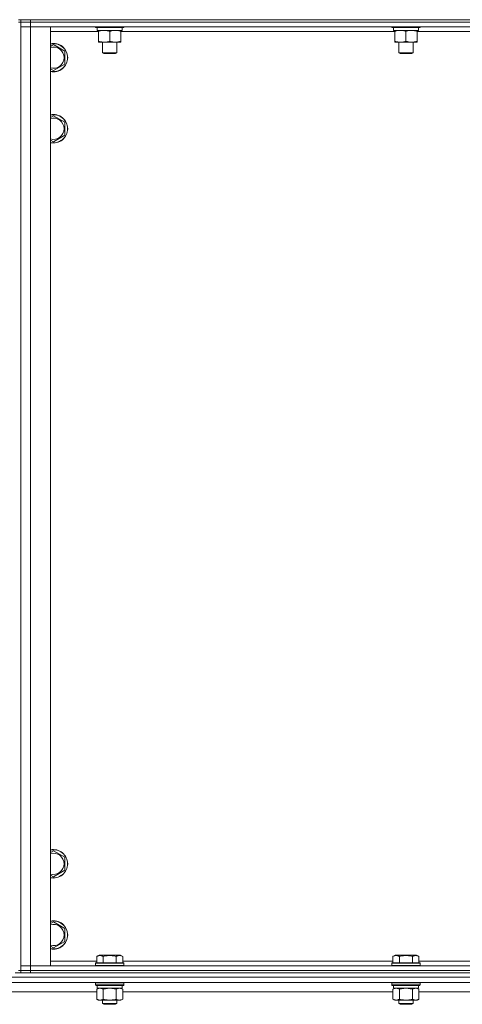
# Model space of a CAD drawing. Units: millimetres. Extents: x 0 to 21709, y -7 to 14850.
# Drawn here: x 17572 to 17946, y 8344 to 9174 of the extents above; entities that cross this region are included whole.
import ezdxf

# ---------------------------------------------------------------- set-up
doc = ezdxf.new("R2010")
doc.units = ezdxf.units.MM
doc.linetypes.add('K5LT_THIN', pattern=[0])
doc.layers.add('R', color=1, linetype='Continuous', true_color=0xff0000)
doc.layers.add('WELDING', color=7, linetype='Continuous', true_color=0xffffff)

msp = doc.modelspace()

# ---------------------------------------------------------------- linework, layer by layer
at = {"layer": 'R', "color": 7, "linetype": 'K5LT_THIN', "lineweight": 13}
for p, q in [((17573.1, 9174.2), (17571.1, 9174.2)), ((17573.1, 9172.2), (17571.1, 9172.2)), ((17573.1, 9174.2), (17581.1, 9174.2)), ((17573.1, 9172.2), (17573.1, 9174.2)), ((17573.1, 9172.2), (17573.1, 9168.2)), ((17573.1, 9172.2), (17581.1, 9172.2)), ((17581.1, 9172.2), (17573.1, 9172.2)), ((17581.1, 9174.2), (18965.1, 9174.2)), ((17581.1, 9172.2), (17581.1, 9174.2)), ((18965.1, 9172.2), (17581.1, 9172.2)), ((17581.1, 9172.2), (17581.1, 9168.2)), ((17581.1, 9172.2), (18965.1, 9172.2)), ((17573.1, 9168.2), (17581.1, 9168.2)), ((17573.1, 8376.2), (17573.1, 9168.2)), ((17581.1, 9168.2), (17573.1, 9168.2)), ((17573.1, 8376.2), (17573.1, 9168.2)), ((18965.1, 9168.2), (17581.1, 9168.2)), ((17581.1, 9168.2), (17598.1, 9168.2)), ((17581.1, 9168.2), (17581.1, 8376.2)), ((17598.1, 9168.2), (17598.1, 8376.2)), ((17638.6, 9164.2), (17598.1, 9164.2)), ((17636.1, 9168.2), (17636.1, 9168)), ((17636.1, 9168), (17636.27, 9167.7)), ((17654.1, 9168), (17636.1, 9168)), ((17654.01, 9167.7), (17636.27, 9167.7)), ((17637.6, 9167.7), (17637.6, 9165.2)), ((17658.6, 9165.2), (17637.6, 9165.2)), ((17638.6, 9164.35), (17638.6, 9165.2)), ((17638.6, 9164.35), (17638.6, 9156.05)), ((17648.1, 9164.35), (17648.1, 9156.05)), ((17659.92, 9167.7), (17654.01, 9167.7)), ((17660.1, 9168), (17654.1, 9168)), ((17657.6, 9165.2), (17657.6, 9164.35)), ((17657.6, 9164.35), (17657.6, 9156.05)), ((17888.6, 9164.2), (17657.6, 9164.2)), ((17658.6, 9167.7), (17658.6, 9165.2)), ((17660.1, 9168), (17659.92, 9167.7)), ((17660.1, 9168.2), (17660.1, 9168)), ((17886.1, 9168.2), (17886.1, 9168)), ((17886.1, 9168), (17886.27, 9167.7)), ((17904.1, 9168), (17886.1, 9168)), ((17904.01, 9167.7), (17886.27, 9167.7)), ((17887.6, 9167.7), (17887.6, 9165.2)), ((17908.6, 9165.2), (17887.6, 9165.2)), ((17888.6, 9164.35), (17888.6, 9165.2)), ((17888.6, 9164.35), (17888.6, 9156.05)), ((17898.1, 9164.35), (17898.1, 9156.05)), ((17909.92, 9167.7), (17904.01, 9167.7)), ((17910.1, 9168), (17904.1, 9168)), ((17907.6, 9165.2), (17907.6, 9164.35)), ((17907.6, 9164.35), (17907.6, 9156.05)), ((18138.6, 9164.2), (17907.6, 9164.2)), ((17908.6, 9167.7), (17908.6, 9165.2)), ((17910.1, 9168), (17909.92, 9167.7)), ((17910.1, 9168.2), (17910.1, 9168)), ((17598.1, 9151.73), (17600.6, 9153.17)), ((17600.6, 9153.17), (17610.1, 9147.69)), ((17638.6, 9155.2), (17638.6, 9156.05)), ((17652.85, 9155.2), (17638.6, 9155.2)), ((17642.1, 9155.2), (17642.1, 9146.28)), ((17657.6, 9155.2), (17652.85, 9155.2)), ((17654.1, 9155.2), (17654.1, 9146.28)), ((17657.6, 9156.05), (17657.6, 9155.2)), ((17888.6, 9155.2), (17888.6, 9156.05)), ((17902.85, 9155.2), (17888.6, 9155.2)), ((17892.1, 9155.2), (17892.1, 9146.28)), ((17907.6, 9155.2), (17902.85, 9155.2)), ((17904.1, 9155.2), (17904.1, 9146.28)), ((17907.6, 9156.05), (17907.6, 9155.2)), ((17610.1, 9147.69), (17610.1, 9142.2)), ((17642.1, 9146.28), (17643.1, 9145.7)), ((17651.1, 9146.28), (17642.1, 9146.28)), ((17650.6, 9145.7), (17643.1, 9145.7)), ((17653.1, 9145.7), (17650.6, 9145.7)), ((17654.1, 9146.28), (17651.1, 9146.28)), ((17654.1, 9146.28), (17653.1, 9145.7)), ((17892.1, 9146.28), (17893.1, 9145.7)), ((17901.1, 9146.28), (17892.1, 9146.28)), ((17900.6, 9145.7), (17893.1, 9145.7)), ((17903.1, 9145.7), (17900.6, 9145.7)), ((17904.1, 9146.28), (17901.1, 9146.28)), ((17904.1, 9146.28), (17903.1, 9145.7)), ((17610.1, 9136.72), (17600.6, 9131.23)), ((17610.1, 9142.2), (17610.1, 9136.72)), ((17600.6, 9131.23), (17598.1, 9132.68)), ((17598.1, 9091.73), (17600.6, 9093.17)), ((17600.6, 9093.17), (17610.1, 9087.69)), ((17610.1, 9087.69), (17610.1, 9082.2)), ((17610.1, 9082.2), (17610.1, 9076.72)), ((17600.6, 9071.23), (17598.1, 9072.68)), ((17610.1, 9076.72), (17600.6, 9071.23)), ((17598.1, 8471.73), (17600.6, 8473.17)), ((17600.6, 8473.17), (17610.1, 8467.69)), ((17610.1, 8467.69), (17610.1, 8462.2)), ((17610.1, 8456.72), (17600.6, 8451.23)), ((17610.1, 8462.2), (17610.1, 8456.72)), ((17600.6, 8451.23), (17598.1, 8452.68)), ((17598.1, 8411.73), (17600.6, 8413.17)), ((17600.6, 8413.17), (17610.1, 8407.69)), ((17610.1, 8407.69), (17610.1, 8402.2)), ((17610.1, 8396.72), (17600.6, 8391.23)), ((17610.1, 8402.2), (17610.1, 8396.72)), ((17600.6, 8391.23), (17598.1, 8392.68)), ((17598.1, 8380.2), (17637.13, 8380.2)), ((17637.13, 8384.05), (17639.12, 8385.2)), ((17637.13, 8384.05), (17637.13, 8378.7)), ((17640.33, 8385.2), (17639.12, 8385.2)), ((17657.07, 8385.2), (17640.33, 8385.2)), ((17642.61, 8384.05), (17642.61, 8378.7)), ((17653.58, 8384.05), (17653.58, 8378.7)), ((17659.07, 8384.05), (17657.07, 8385.2)), ((17659.07, 8384.05), (17659.07, 8378.7)), ((17659.07, 8380.2), (17887.13, 8380.2)), ((17887.13, 8384.05), (17889.12, 8385.2)), ((17887.13, 8384.05), (17887.13, 8378.7)), ((17890.33, 8385.2), (17889.12, 8385.2)), ((17907.07, 8385.2), (17890.33, 8385.2)), ((17892.61, 8384.05), (17892.61, 8378.7)), ((17903.58, 8384.05), (17903.58, 8378.7)), ((17909.07, 8384.05), (17907.07, 8385.2)), ((17909.07, 8384.05), (17909.07, 8378.7)), ((17909.07, 8380.2), (18137.13, 8380.2)), ((17573.1, 8372.2), (17571.1, 8372.2)), ((17581.1, 8376.2), (17573.1, 8376.2)), ((17573.1, 8372.2), (17573.1, 8376.2)), ((17573.1, 8376.2), (17581.1, 8376.2)), ((17581.1, 8372.2), (17573.1, 8372.2)), ((17573.1, 8372.2), (17581.1, 8372.2)), ((17573.1, 8370.2), (17573.1, 8372.2)), ((17581.1, 8376.2), (18965.1, 8376.2)), ((17598.1, 8376.2), (17581.1, 8376.2)), ((17581.1, 8372.2), (17581.1, 8376.2)), ((17581.1, 8372.2), (18965.1, 8372.2)), ((17581.1, 8372.2), (18965.1, 8372.2)), ((17581.1, 8370.2), (17581.1, 8372.2)), ((17636.1, 8378.4), (17636.27, 8378.7)), ((17636.1, 8378.4), (17636.1, 8376.5)), ((17637.7, 8378.4), (17636.1, 8378.4)), ((17636.1, 8376.5), (17636.27, 8376.2)), ((17637.7, 8376.5), (17636.1, 8376.5)), ((17637.85, 8378.7), (17636.27, 8378.7)), ((17660.1, 8378.4), (17637.7, 8378.4)), ((17660.1, 8376.5), (17637.7, 8376.5)), ((17659.92, 8378.7), (17637.85, 8378.7)), ((17660.1, 8378.4), (17659.92, 8378.7)), ((17660.1, 8376.5), (17659.92, 8376.2)), ((17660.1, 8378.4), (17660.1, 8376.5)), ((17886.1, 8378.4), (17886.27, 8378.7)), ((17886.1, 8378.4), (17886.1, 8376.5)), ((17887.7, 8378.4), (17886.1, 8378.4)), ((17886.1, 8376.5), (17886.27, 8376.2)), ((17887.7, 8376.5), (17886.1, 8376.5)), ((17887.85, 8378.7), (17886.27, 8378.7)), ((17910.1, 8378.4), (17887.7, 8378.4)), ((17910.1, 8376.5), (17887.7, 8376.5)), ((17909.92, 8378.7), (17887.85, 8378.7)), ((17910.1, 8378.4), (17909.92, 8378.7)), ((17910.1, 8376.5), (17909.92, 8376.2)), ((17910.1, 8378.4), (17910.1, 8376.5)), ((18971.1, 8366.6), (14771.1, 8366.6)), ((17575.8, 8370.2), (17568.39, 8370.2)), ((17581.1, 8370.2), (17575.8, 8370.2)), ((17581.1, 8370.2), (18965.1, 8370.2)), ((18966.6, 8362.1), (14775.6, 8362.1)), ((17636.1, 8361.9), (17636.21, 8362.1)), ((17636.1, 8361.9), (17636.1, 8360)), ((17637.7, 8361.9), (17636.1, 8361.9)), ((17636.1, 8360), (17636.27, 8359.7)), ((17637.7, 8360), (17636.1, 8360)), ((17637.85, 8359.7), (17636.27, 8359.7)), ((17637.13, 8356.35), (17638.6, 8357.2)), ((17637.13, 8356.35), (17637.13, 8348.05)), ((17637.6, 8359.7), (17637.6, 8357.2)), ((17658.6, 8357.2), (17637.6, 8357.2)), ((17660.1, 8361.9), (17637.7, 8361.9)), ((17660.1, 8360), (17637.7, 8360)), ((17659.92, 8359.7), (17637.85, 8359.7)), ((17642.61, 8356.35), (17642.61, 8348.05)), ((17653.58, 8356.35), (17653.58, 8348.05)), ((17659.07, 8356.35), (17657.6, 8357.2)), ((17658.6, 8359.7), (17658.6, 8357.2)), ((17659.07, 8356.35), (17659.07, 8348.05)), ((17660.1, 8360), (17659.92, 8359.7)), ((17660.1, 8361.9), (17659.98, 8362.1)), ((17660.1, 8361.9), (17660.1, 8360)), ((17886.1, 8361.9), (17886.21, 8362.1)), ((17886.1, 8361.9), (17886.1, 8360)), ((17887.7, 8361.9), (17886.1, 8361.9)), ((17886.1, 8360), (17886.27, 8359.7)), ((17887.7, 8360), (17886.1, 8360)), ((17887.85, 8359.7), (17886.27, 8359.7)), ((17887.13, 8356.35), (17888.6, 8357.2)), ((17887.13, 8356.35), (17887.13, 8348.05)), ((17887.6, 8359.7), (17887.6, 8357.2)), ((17908.6, 8357.2), (17887.6, 8357.2)), ((17910.1, 8361.9), (17887.7, 8361.9)), ((17910.1, 8360), (17887.7, 8360)), ((17909.92, 8359.7), (17887.85, 8359.7)), ((17892.61, 8356.35), (17892.61, 8348.05)), ((17903.58, 8356.35), (17903.58, 8348.05)), ((17909.07, 8356.35), (17907.6, 8357.2)), ((17908.6, 8359.7), (17908.6, 8357.2)), ((17909.07, 8356.35), (17909.07, 8348.05)), ((17910.1, 8360), (17909.92, 8359.7)), ((17910.1, 8361.9), (17909.98, 8362.1)), ((17910.1, 8361.9), (17910.1, 8360)), ((17637.13, 8354.1), (17507.07, 8354.1)), ((17637.13, 8348.05), (17638.6, 8347.2)), ((17639.87, 8347.2), (17638.6, 8347.2)), ((17657.6, 8347.2), (17639.87, 8347.2)), ((17642.1, 8347.2), (17642.1, 8344.28)), ((17654.1, 8347.2), (17654.1, 8344.28)), ((17659.07, 8348.05), (17657.6, 8347.2)), ((17887.13, 8354.1), (17659.07, 8354.1)), ((17887.13, 8348.05), (17888.6, 8347.2)), ((17889.87, 8347.2), (17888.6, 8347.2)), ((17907.6, 8347.2), (17889.87, 8347.2)), ((17892.1, 8347.2), (17892.1, 8344.28)), ((17904.1, 8347.2), (17904.1, 8344.28)), ((17909.07, 8348.05), (17907.6, 8347.2)), ((18137.13, 8354.1), (17909.07, 8354.1)), ((17642.1, 8344.28), (17643.1, 8343.7)), ((17642.9, 8344.28), (17642.1, 8344.28)), ((17654.1, 8344.28), (17642.9, 8344.28)), ((17643.77, 8343.7), (17643.1, 8343.7)), ((17653.1, 8343.7), (17643.77, 8343.7)), ((17654.1, 8344.28), (17653.1, 8343.7)), ((17892.1, 8344.28), (17893.1, 8343.7)), ((17892.9, 8344.28), (17892.1, 8344.28)), ((17904.1, 8344.28), (17892.9, 8344.28)), ((17893.77, 8343.7), (17893.1, 8343.7)), ((17903.1, 8343.7), (17893.77, 8343.7)), ((17904.1, 8344.28), (17903.1, 8343.7))]:
    msp.add_line(p, q, dxfattribs=at)
for centre, radius, start, end in [((17600.6, 9142.2), 12, 0, 102.0247), ((17600.6, 9142.2), 11.83, 0, 102.20349), ((17600.6, 9142.2), 8.97, 0, 106.1784), ((17600.6, 9142.2), 8.97, 253.8216, 0), ((17600.6, 9142.2), 11.83, 257.79651, 0), ((17600.6, 9142.2), 12, 257.9753, 0), ((17600.6, 9082.2), 12, 0, 102.0247), ((17600.6, 9082.2), 11.83, 0, 102.20349), ((17600.6, 9082.2), 8.97, 0, 106.1784), ((17600.6, 9082.2), 8.97, 253.8216, 0), ((17600.6, 9082.2), 11.83, 257.79651, 0), ((17600.6, 9082.2), 12, 257.9753, 0), ((17600.6, 8462.2), 12, 0, 102.0247), ((17600.6, 8462.2), 11.83, 0, 102.20349), ((17600.6, 8462.2), 8.97, 0, 106.1784), ((17600.6, 8462.2), 11.83, 257.79651, 0), ((17600.6, 8462.2), 12, 257.9753, 0), ((17600.6, 8462.2), 8.97, 253.8216, 0), ((17600.6, 8402.2), 12, 0, 102.0247), ((17600.6, 8402.2), 11.83, 0, 102.20349), ((17600.6, 8402.2), 8.97, 0, 106.1784), ((17600.6, 8402.2), 11.83, 257.79651, 0), ((17600.6, 8402.2), 12, 257.9753, 0), ((17600.6, 8402.2), 8.97, 253.8216, 0)]:
    msp.add_arc(centre, radius, start, end, dxfattribs=at)
at = {"layer": 'WELDING', "color": 7, "linetype": 'K5LT_THIN', "lineweight": 13}
for p, q in [((17637.15, 8356.37), (17637.13, 8356.35)), ((17639.87, 8357.2), (17637.15, 8356.37)), ((17642.61, 8356.35), (17639.87, 8357.2)), ((17642.68, 8356.37), (17642.61, 8356.35)), ((17648.1, 8357.2), (17642.68, 8356.37)), ((17653.58, 8356.35), (17648.1, 8357.2)), ((17653.6, 8356.37), (17653.58, 8356.35)), ((17656.32, 8357.2), (17653.6, 8356.37)), ((17659.07, 8356.35), (17656.32, 8357.2)), ((17887.15, 8356.37), (17887.13, 8356.35)), ((17889.87, 8357.2), (17887.15, 8356.37)), ((17892.61, 8356.35), (17889.87, 8357.2)), ((17892.68, 8356.37), (17892.61, 8356.35)), ((17898.1, 8357.2), (17892.68, 8356.37)), ((17903.58, 8356.35), (17898.1, 8357.2)), ((17903.6, 8356.37), (17903.58, 8356.35)), ((17906.32, 8357.2), (17903.6, 8356.37)), ((17909.07, 8356.35), (17906.32, 8357.2))]:
    msp.add_line(p, q, dxfattribs=at)
for points, knots in [([(17643.35, 9165.2), (17643.13, 9165.2), (17642.7, 9165.19), (17642.06, 9165.14), (17641.42, 9165.06), (17640.62, 9164.92), (17639.68, 9164.7), (17638.95, 9164.47), (17638.6, 9164.35)], [0, 0, 0, 0, 1.192024, 2.404251, 3.60809, 4.765234, 6.955738, 9, 9, 9, 9]), ([(17648.1, 9164.35), (17647.6, 9164.52), (17646.84, 9164.74), (17645.87, 9164.96), (17645.2, 9165.07), (17644.58, 9165.15), (17643.96, 9165.19), (17643.55, 9165.2), (17643.35, 9165.2)], [0, 0, 0, 0, 2.905563, 4.375924, 5.511195, 6.679161, 7.850161, 9, 9, 9, 9]), ([(17652.85, 9165.2), (17652.63, 9165.2), (17652.2, 9165.19), (17651.56, 9165.14), (17650.92, 9165.06), (17650.12, 9164.92), (17649.18, 9164.7), (17648.45, 9164.47), (17648.1, 9164.35)], [0, 0, 0, 0, 1.192024, 2.404251, 3.60809, 4.765234, 6.955738, 9, 9, 9, 9]), ([(17657.6, 9164.35), (17657.1, 9164.52), (17656.34, 9164.74), (17655.37, 9164.96), (17654.7, 9165.07), (17654.08, 9165.15), (17653.46, 9165.19), (17653.05, 9165.2), (17652.85, 9165.2)], [0, 0, 0, 0, 2.905563, 4.375924, 5.511195, 6.679161, 7.850161, 9, 9, 9, 9]), ([(17893.35, 9165.2), (17893.13, 9165.2), (17892.7, 9165.19), (17892.06, 9165.14), (17891.42, 9165.06), (17890.62, 9164.92), (17889.68, 9164.7), (17888.95, 9164.47), (17888.6, 9164.35)], [0, 0, 0, 0, 1.192024, 2.404251, 3.60809, 4.765234, 6.955738, 9, 9, 9, 9]), ([(17898.1, 9164.35), (17897.6, 9164.52), (17896.84, 9164.74), (17895.87, 9164.96), (17895.2, 9165.07), (17894.58, 9165.15), (17893.96, 9165.19), (17893.55, 9165.2), (17893.35, 9165.2)], [0, 0, 0, 0, 2.905563, 4.375924, 5.511195, 6.679161, 7.850161, 9, 9, 9, 9]), ([(17902.85, 9165.2), (17902.63, 9165.2), (17902.2, 9165.19), (17901.56, 9165.14), (17900.92, 9165.06), (17900.12, 9164.92), (17899.18, 9164.7), (17898.45, 9164.47), (17898.1, 9164.35)], [0, 0, 0, 0, 1.192024, 2.404251, 3.60809, 4.765234, 6.955738, 9, 9, 9, 9]), ([(17907.6, 9164.35), (17907.1, 9164.52), (17906.34, 9164.74), (17905.37, 9164.96), (17904.7, 9165.07), (17904.08, 9165.15), (17903.46, 9165.19), (17903.05, 9165.2), (17902.85, 9165.2)], [0, 0, 0, 0, 2.905563, 4.375924, 5.511195, 6.679161, 7.850161, 9, 9, 9, 9]), ([(17638.6, 9156.05), (17639.16, 9155.86), (17639.97, 9155.63), (17640.97, 9155.42), (17641.56, 9155.33), (17642.08, 9155.26), (17642.61, 9155.22), (17643.14, 9155.2), (17643.67, 9155.2), (17644.19, 9155.23), (17644.78, 9155.28), (17645.49, 9155.38), (17646.63, 9155.6), (17647.52, 9155.86), (17648.1, 9156.05)], [0, 0, 0, 0, 2.72415, 3.912285, 4.716446, 5.530362, 6.353984, 7.180289, 7.997717, 8.810544, 9.605533, 10.761675, 12.184093, 15, 15, 15, 15]), ([(17648.1, 9156.05), (17648.52, 9155.91), (17649.27, 9155.69), (17650.28, 9155.46), (17651.1, 9155.32), (17651.84, 9155.24), (17652.42, 9155.21), (17652.75, 9155.2), (17652.85, 9155.2)], [0, 0, 0, 0, 2.494996, 4.309231, 5.73815, 7.133977, 8.472011, 9, 9, 9, 9]), ([(17652.85, 9155.2), (17653.12, 9155.2), (17653.59, 9155.22), (17654.26, 9155.28), (17654.74, 9155.34), (17655.45, 9155.46), (17656.37, 9155.67), (17657.18, 9155.91), (17657.6, 9156.05)], [0, 0, 0, 0, 1.548206, 2.616755, 3.724998, 4.291764, 6.613357, 9, 9, 9, 9]), ([(17888.6, 9156.05), (17889.16, 9155.86), (17889.97, 9155.63), (17890.97, 9155.42), (17891.56, 9155.33), (17892.08, 9155.26), (17892.61, 9155.22), (17893.14, 9155.2), (17893.67, 9155.2), (17894.19, 9155.23), (17894.78, 9155.28), (17895.49, 9155.38), (17896.63, 9155.6), (17897.52, 9155.86), (17898.1, 9156.05)], [0, 0, 0, 0, 2.72415, 3.912285, 4.716446, 5.530362, 6.353984, 7.180289, 7.997717, 8.810544, 9.605533, 10.761675, 12.184093, 15, 15, 15, 15]), ([(17898.1, 9156.05), (17898.52, 9155.91), (17899.27, 9155.69), (17900.28, 9155.46), (17901.1, 9155.32), (17901.84, 9155.24), (17902.42, 9155.21), (17902.75, 9155.2), (17902.85, 9155.2)], [0, 0, 0, 0, 2.494996, 4.309231, 5.73815, 7.133977, 8.472011, 9, 9, 9, 9]), ([(17902.85, 9155.2), (17903.12, 9155.2), (17903.59, 9155.22), (17904.26, 9155.28), (17904.74, 9155.34), (17905.45, 9155.46), (17906.37, 9155.67), (17907.18, 9155.91), (17907.6, 9156.05)], [0, 0, 0, 0, 1.548206, 2.616755, 3.724998, 4.291764, 6.613357, 9, 9, 9, 9]), ([(17639.87, 8384.9), (17639.71, 8384.9), (17639.41, 8384.88), (17638.98, 8384.81), (17638.4, 8384.66), (17637.78, 8384.41), (17637.31, 8384.15), (17637.13, 8384.05)], [0, 0, 0, 0, 1.350157, 2.572931, 3.756175, 6.369602, 8, 8, 8, 8]), ([(17642.61, 8384.05), (17642.36, 8384.2), (17641.93, 8384.42), (17641.35, 8384.65), (17640.88, 8384.78), (17640.46, 8384.86), (17640.12, 8384.89), (17639.93, 8384.9), (17639.87, 8384.9)], [0, 0, 0, 0, 2.547267, 4.27468, 5.750939, 7.171551, 8.381249, 9, 9, 9, 9]), ([(17653.58, 8384.05), (17653.05, 8384.2), (17652.15, 8384.43), (17651.03, 8384.65), (17650.25, 8384.76), (17649.65, 8384.83), (17649.07, 8384.87), (17648.49, 8384.9), (17647.88, 8384.9), (17647.26, 8384.88), (17646.62, 8384.84), (17645.97, 8384.77), (17645.19, 8384.65), (17644.07, 8384.44), (17643.17, 8384.21), (17642.61, 8384.05)], [0, 0, 0, 0, 2.400934, 3.977567, 4.913586, 5.783319, 6.583675, 7.42636, 8.303602, 9.201828, 10.1214, 11.060865, 12.021818, 13.488338, 16, 16, 16, 16]), ([(17659.07, 8384.05), (17658.76, 8384.22), (17658.32, 8384.45), (17657.76, 8384.66), (17657.4, 8384.76), (17657.1, 8384.83), (17656.81, 8384.87), (17656.52, 8384.9), (17656.22, 8384.9), (17655.9, 8384.88), (17655.58, 8384.84), (17655.2, 8384.75), (17654.7, 8384.6), (17654.14, 8384.36), (17653.75, 8384.15), (17653.58, 8384.05)], [0, 0, 0, 0, 2.704026, 3.977567, 4.913586, 5.783319, 6.583675, 7.42636, 8.303602, 9.201828, 10.1214, 11.060865, 12.506598, 14.484694, 16, 16, 16, 16]), ([(17889.87, 8384.9), (17889.71, 8384.9), (17889.41, 8384.88), (17888.98, 8384.81), (17888.4, 8384.66), (17887.78, 8384.41), (17887.31, 8384.15), (17887.13, 8384.05)], [0, 0, 0, 0, 1.350157, 2.572931, 3.756175, 6.369602, 8, 8, 8, 8]), ([(17892.61, 8384.05), (17892.36, 8384.2), (17891.93, 8384.42), (17891.35, 8384.65), (17890.88, 8384.78), (17890.46, 8384.86), (17890.12, 8384.89), (17889.93, 8384.9), (17889.87, 8384.9)], [0, 0, 0, 0, 2.547267, 4.27468, 5.750939, 7.171551, 8.381249, 9, 9, 9, 9]), ([(17903.58, 8384.05), (17903.05, 8384.2), (17902.15, 8384.43), (17901.03, 8384.65), (17900.25, 8384.76), (17899.65, 8384.83), (17899.07, 8384.87), (17898.49, 8384.9), (17897.88, 8384.9), (17897.26, 8384.88), (17896.62, 8384.84), (17895.97, 8384.77), (17895.19, 8384.65), (17894.07, 8384.44), (17893.17, 8384.21), (17892.61, 8384.05)], [0, 0, 0, 0, 2.400934, 3.977567, 4.913586, 5.783319, 6.583675, 7.42636, 8.303602, 9.201828, 10.1214, 11.060865, 12.021818, 13.488338, 16, 16, 16, 16]), ([(17909.07, 8384.05), (17908.76, 8384.22), (17908.32, 8384.45), (17907.76, 8384.66), (17907.4, 8384.76), (17907.1, 8384.83), (17906.81, 8384.87), (17906.52, 8384.9), (17906.22, 8384.9), (17905.9, 8384.88), (17905.58, 8384.84), (17905.2, 8384.75), (17904.7, 8384.6), (17904.14, 8384.36), (17903.75, 8384.15), (17903.58, 8384.05)], [0, 0, 0, 0, 2.704026, 3.977567, 4.913586, 5.783319, 6.583675, 7.42636, 8.303602, 9.201828, 10.1214, 11.060865, 12.506598, 14.484694, 16, 16, 16, 16]), ([(17637.13, 8348.05), (17637.37, 8347.91), (17637.8, 8347.69), (17638.41, 8347.44), (17638.92, 8347.3), (17639.4, 8347.22), (17639.7, 8347.2), (17639.87, 8347.2)], [0, 0, 0, 0, 2.217775, 3.830428, 5.353122, 6.582558, 8, 8, 8, 8]), ([(17639.87, 8347.2), (17640.03, 8347.2), (17640.3, 8347.22), (17640.68, 8347.28), (17640.96, 8347.34), (17641.37, 8347.46), (17641.9, 8347.67), (17642.37, 8347.91), (17642.61, 8348.05)], [0, 0, 0, 0, 1.548206, 2.616755, 3.724998, 4.291764, 6.613357, 9, 9, 9, 9]), ([(17642.61, 8348.05), (17643.26, 8347.86), (17644.2, 8347.63), (17645.35, 8347.42), (17646.04, 8347.33), (17646.64, 8347.26), (17647.25, 8347.22), (17647.86, 8347.2), (17648.46, 8347.2), (17649.06, 8347.23), (17649.75, 8347.28), (17650.58, 8347.38), (17651.89, 8347.6), (17652.91, 8347.86), (17653.58, 8348.05)], [0, 0, 0, 0, 2.72415, 3.912285, 4.716446, 5.530362, 6.353984, 7.180289, 7.997717, 8.810544, 9.605533, 10.761675, 12.184093, 15, 15, 15, 15]), ([(17653.58, 8348.05), (17653.9, 8347.86), (17654.37, 8347.63), (17654.95, 8347.42), (17655.29, 8347.33), (17655.59, 8347.26), (17655.9, 8347.22), (17656.2, 8347.2), (17656.51, 8347.2), (17656.81, 8347.23), (17657.15, 8347.28), (17657.56, 8347.38), (17658.22, 8347.6), (17658.73, 8347.86), (17659.07, 8348.05)], [0, 0, 0, 0, 2.72415, 3.912285, 4.716446, 5.530362, 6.353984, 7.180289, 7.997717, 8.810544, 9.605533, 10.761675, 12.184093, 15, 15, 15, 15]), ([(17887.13, 8348.05), (17887.37, 8347.91), (17887.8, 8347.69), (17888.41, 8347.44), (17888.92, 8347.3), (17889.4, 8347.22), (17889.7, 8347.2), (17889.87, 8347.2)], [0, 0, 0, 0, 2.217775, 3.830428, 5.353122, 6.582558, 8, 8, 8, 8]), ([(17889.87, 8347.2), (17890.03, 8347.2), (17890.3, 8347.22), (17890.68, 8347.28), (17890.96, 8347.34), (17891.37, 8347.46), (17891.9, 8347.67), (17892.37, 8347.91), (17892.61, 8348.05)], [0, 0, 0, 0, 1.548206, 2.616755, 3.724998, 4.291764, 6.613357, 9, 9, 9, 9]), ([(17892.61, 8348.05), (17893.26, 8347.86), (17894.2, 8347.63), (17895.35, 8347.42), (17896.04, 8347.33), (17896.64, 8347.26), (17897.25, 8347.22), (17897.86, 8347.2), (17898.46, 8347.2), (17899.06, 8347.23), (17899.75, 8347.28), (17900.58, 8347.38), (17901.89, 8347.6), (17902.91, 8347.86), (17903.58, 8348.05)], [0, 0, 0, 0, 2.72415, 3.912285, 4.716446, 5.530362, 6.353984, 7.180289, 7.997717, 8.810544, 9.605533, 10.761675, 12.184093, 15, 15, 15, 15]), ([(17903.58, 8348.05), (17903.9, 8347.86), (17904.37, 8347.63), (17904.95, 8347.42), (17905.29, 8347.33), (17905.59, 8347.26), (17905.9, 8347.22), (17906.2, 8347.2), (17906.51, 8347.2), (17906.81, 8347.23), (17907.15, 8347.28), (17907.56, 8347.38), (17908.22, 8347.6), (17908.73, 8347.86), (17909.07, 8348.05)], [0, 0, 0, 0, 2.72415, 3.912285, 4.716446, 5.530362, 6.353984, 7.180289, 7.997717, 8.810544, 9.605533, 10.761675, 12.184093, 15, 15, 15, 15])]:
    msp.add_open_spline(points, degree=3, knots=knots, dxfattribs=at)

doc.saveas('drawing.dxf')
